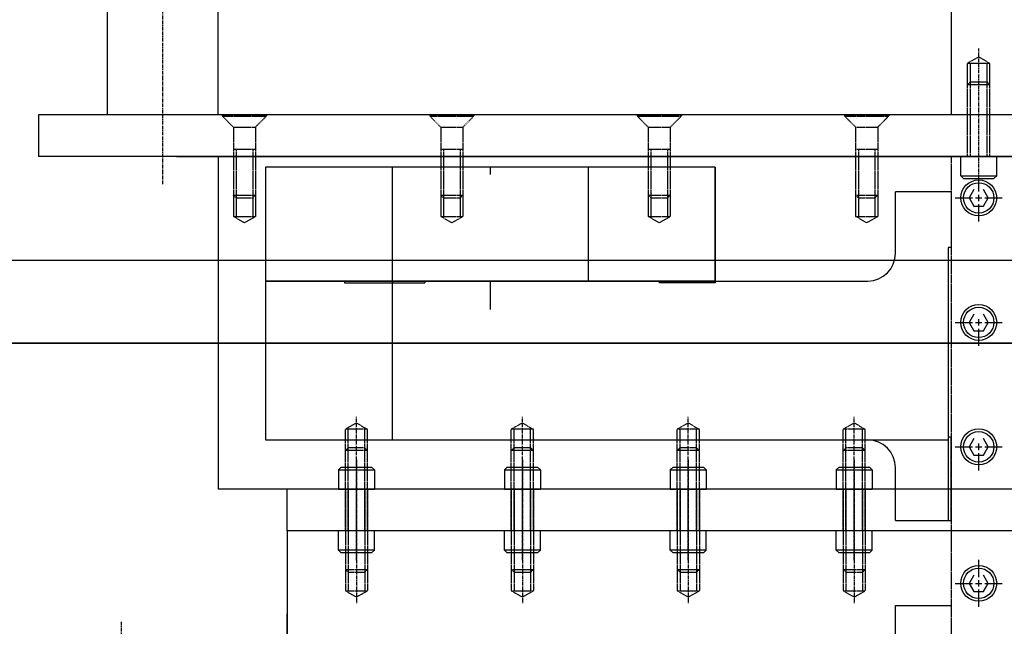
# Model space of a CAD drawing. Extents: x -1110 to 9338, y -1966 to 5388.
# Drawn here: x -347 to 9, y -1185 to -966 of the extents above; entities that cross this region are included whole.
import ezdxf

# ---------------------------------------------------------------- set-up
doc = ezdxf.new("R2010")
doc.units = 0
doc.header["$MEASUREMENT"] = 0
doc.linetypes.add('CENTER', pattern=[2, 1.25, -0.25, 0.25, -0.25])
doc.linetypes.add('HIDDEN', pattern=[0.25, 0.125, -0.125])
for name, color, linetype in [('DEWARASSY', 7, 'CONTINUOUS'), ('FASTENERS', 7, 'CONTINUOUS'), ('LENSHOLDER', 7, 'CONTINUOUS'), ('OBFASTENERS', 7, 'CONTINUOUS'), ('OPTICALBENCH', 7, 'CONTINUOUS'), ('POST', 7, 'CONTINUOUS')]:
    doc.layers.add(name, color=color, linetype=linetype)

msp = doc.modelspace()

# ---------------------------------------------------------------- linework, layer by layer
at = {"layer": 'DEWARASSY', "color": 7, "linetype": 'Continuous'}
for points in [[(-670.007045, -1052.5), (670.004994, -1052.5)], [(-410, -1052.5), (410, -1052.5)], [(-410, -1082.5), (410, -1082.5)], [(410, -1082.5), (-410, -1082.5)]]:
    msp.add_lwpolyline(points, dxfattribs=at)
at = {"layer": 'FASTENERS', "color": 7, "linetype": 'CENTER'}
msp.add_lwpolyline([(-310, -1183.272211), (-310, -1239.626483)], dxfattribs=at)
at = {"layer": 'LENSHOLDER', "color": 7, "linetype": 'Continuous'}
for points in [[(-257.846917, -1018.899083), (-257.846917, -1060.040831)], [(-95.346666, -1018.899083), (-257.846917, -1018.899083)], [(-212.021442, -1018.899083), (-212.021442, -1060.040831)], [(-176.596792, -1018.899083), (-176.596792, -1021.476036)], [(-141.172141, -1018.899083), (-141.172141, -1060.040831)], [(-95.346666, -1060.040831), (-95.346666, -1018.899083)], [(-95.346666, -1018.899083), (-95.346666, -1060.040831)], [(-10, -1027.853162), (-30.079112, -1027.853162)], [(-30.079112, -1050.001275), (-30.079112, -1027.853162)], [(-10, -1027.853162), (-10, -1047.932273)], [(-11.003956, -1047.932273), (-11.003956, -1146.594302)], [(-10, -1047.932273), (-11.003956, -1047.932273)], [(-257.846917, -1060.040831), (-40.118668, -1060.040831)], [(-95.346666, -1060.040831), (-257.846917, -1060.040831)], [(-257.846917, -1060.040831), (-257.846917, -1117.47959)], [(-229.329801, -1060.040831), (-229.329801, -1060.753238)], [(-229.329801, -1060.753238), (-200.24471, -1060.753238)], [(-212.021442, -1060.040831), (-212.021442, -1117.47959)], [(-211.913893, -1060.040831), (-211.913893, -1060.753238)], [(-200.24471, -1060.040831), (-200.24471, -1060.753238)], [(-176.596792, -1060.040831), (-176.596792, -1070.365711)], [(-109.765476, -1060.040831), (-175.026605, -1060.040831)], [(-115.425778, -1060.753238), (-115.425778, -1060.040831)], [(-95.346666, -1060.753238), (-115.425778, -1060.753238)], [(-95.346666, -1060.040831), (-95.346666, -1060.753238)], [(-78.588238, -1060.040831), (-76.293296, -1060.040831)], [(-257.846917, -1117.47959), (-11.003956, -1117.47959)], [(-243.428107, -1117.47959), (-178.166978, -1117.47959)], [(-10, -1116.475634), (-11.003956, -1116.475634)], [(-10, -1146.594302), (-10, -1116.475634)], [(-30.079112, -1146.594302), (-30.079112, -1127.519146)], [(-30.079112, -1146.594302), (-10, -1146.594302)], [(-30.079112, -1259.613699), (-30.079112, -1177.289341)], [(-30.079112, -1177.289341), (-10, -1177.289341)]]:
    msp.add_lwpolyline(points, dxfattribs=at)
for centre, start, end in [((-40.118668, -1050.001275), 270, 0), ((-40.118668, -1127.519146), 0, 90)]:
    msp.add_arc(centre, 10.039556, start, end, dxfattribs=at)
at = {"layer": 'OBFASTENERS', "color": 7, "linetype": 'HIDDEN'}
for points in [[(0, -979), (-4, -981.309469)], [(0, -979), (4, -981.309469)], [(-4, -1015), (-4, -981.309469)], [(-4, -981.309469), (4, -981.309469)], [(-3, -1015), (-3, -981.309469)], [(3, -1015), (3, -981.309469)], [(4, -1015), (4, -981.309469)], [(-3, -988), (-4, -989)], [(-4, -989), (4, -989)], [(-3, -988), (3, -988)], [(3, -988), (4, -989)], [(-273.5, -1000), (-273.5, -1000.4)], [(-273.5, -1000), (-257.5, -1000)], [(-257.5, -1000), (-257.5, -1000.4)], [(-198.5, -1000), (-182.5, -1000)], [(-198.5, -1000), (-198.5, -1000.4)], [(-182.5, -1000), (-182.5, -1000.4)], [(-123.5, -1000), (-107.5, -1000)], [(-123.5, -1000), (-123.5, -1000.4)], [(-107.5, -1000), (-107.5, -1000.4)], [(-48.5, -1000), (-32.5, -1000)], [(-48.5, -1000), (-48.5, -1000.4)], [(-32.5, -1000), (-32.5, -1000.4)], [(-273.5, -1000.4), (-269.5, -1004.4)], [(-273.5, -1000.4), (-257.5, -1000.4)], [(-257.5, -1000.4), (-261.5, -1004.4)], [(-198.5, -1000.4), (-182.5, -1000.4)], [(-198.5, -1000.4), (-194.5, -1004.4)], [(-182.5, -1000.4), (-186.5, -1004.4)], [(-123.5, -1000.4), (-107.5, -1000.4)], [(-123.5, -1000.4), (-119.5, -1004.4)], [(-107.5, -1000.4), (-111.5, -1004.4)], [(-48.5, -1000.4), (-32.5, -1000.4)], [(-48.5, -1000.4), (-44.5, -1004.4)], [(-32.5, -1000.4), (-36.5, -1004.4)], [(-269.5, -1004.4), (-261.5, -1004.4)], [(-269.5, -1004.4), (-269.5, -1036.690531)], [(-261.5, -1004.4), (-261.5, -1036.690531)], [(-194.5, -1004.4), (-186.5, -1004.4)], [(-194.5, -1004.4), (-194.5, -1036.690531)], [(-186.5, -1004.4), (-186.5, -1036.690531)], [(-119.5, -1004.4), (-111.5, -1004.4)], [(-119.5, -1004.4), (-119.5, -1036.690531)], [(-111.5, -1004.4), (-111.5, -1036.690531)], [(-44.5, -1004.4), (-36.5, -1004.4)], [(-44.5, -1004.4), (-44.5, -1036.690531)], [(-36.5, -1004.4), (-36.5, -1036.690531)], [(-269.5, -1012.4), (-261.5, -1012.4)], [(-268.5, -1012.4), (-268.5, -1036.690531)], [(-262.5, -1012.4), (-262.5, -1036.690531)], [(-194.5, -1012.4), (-186.5, -1012.4)], [(-193.5, -1012.4), (-193.5, -1036.690531)], [(-187.5, -1012.4), (-187.5, -1036.690531)], [(-119.5, -1012.4), (-111.5, -1012.4)], [(-118.5, -1012.4), (-118.5, -1036.690531)], [(-112.5, -1012.4), (-112.5, -1036.690531)], [(-44.5, -1012.4), (-36.5, -1012.4)], [(-43.5, -1012.4), (-43.5, -1036.690531)], [(-37.5, -1012.4), (-37.5, -1036.690531)], [(-268.5, -1030), (-269.5, -1029)], [(-269.5, -1029), (-261.5, -1029)], [(-268.5, -1030), (-262.5, -1030)], [(-262.5, -1030), (-261.5, -1029)], [(-194.5, -1029), (-186.5, -1029)], [(-193.5, -1030), (-194.5, -1029)], [(-193.5, -1030), (-187.5, -1030)], [(-187.5, -1030), (-186.5, -1029)], [(-119.5, -1029), (-111.5, -1029)], [(-118.5, -1030), (-119.5, -1029)], [(-118.5, -1030), (-112.5, -1030)], [(-112.5, -1030), (-111.5, -1029)], [(-44.5, -1029), (-36.5, -1029)], [(-43.5, -1030), (-44.5, -1029)], [(-43.5, -1030), (-37.5, -1030)], [(-37.5, -1030), (-36.5, -1029)], [(-265.5, -1039), (-269.5, -1036.690531)], [(-269.5, -1036.690531), (-261.5, -1036.690531)], [(-265.5, -1039), (-261.5, -1036.690531)], [(-194.5, -1036.690531), (-186.5, -1036.690531)], [(-190.5, -1039), (-194.5, -1036.690531)], [(-190.5, -1039), (-186.5, -1036.690531)], [(-119.5, -1036.690531), (-111.5, -1036.690531)], [(-115.5, -1039), (-119.5, -1036.690531)], [(-115.5, -1039), (-111.5, -1036.690531)], [(-44.5, -1036.690531), (-36.5, -1036.690531)], [(-40.5, -1039), (-44.5, -1036.690531)], [(-40.5, -1039), (-36.5, -1036.690531)], [(-225, -1111.34), (-229, -1113.649469)], [(-229, -1150.34), (-229, -1113.649469)], [(-221, -1113.649469), (-229, -1113.649469)], [(-228, -1150.34), (-228, -1113.649469)], [(-225, -1111.34), (-221, -1113.649469)], [(-222, -1150.34), (-222, -1113.649469)], [(-221, -1150.34), (-221, -1113.649469)], [(-165, -1111.34), (-169, -1113.649469)], [(-169, -1150.34), (-169, -1113.649469)], [(-161, -1113.649469), (-169, -1113.649469)], [(-168, -1150.34), (-168, -1113.649469)], [(-165, -1111.34), (-161, -1113.649469)], [(-162, -1150.34), (-162, -1113.649469)], [(-161, -1150.34), (-161, -1113.649469)], [(-105, -1111.34), (-109, -1113.649469)], [(-109, -1150.34), (-109, -1113.649469)], [(-101, -1113.649469), (-109, -1113.649469)], [(-108, -1150.34), (-108, -1113.649469)], [(-105, -1111.34), (-101, -1113.649469)], [(-102, -1150.34), (-102, -1113.649469)], [(-101, -1150.34), (-101, -1113.649469)], [(-45, -1111.34), (-49, -1113.649469)], [(-49, -1150.34), (-49, -1113.649469)], [(-41, -1113.649469), (-49, -1113.649469)], [(-48, -1150.34), (-48, -1113.649469)], [(-45, -1111.34), (-41, -1113.649469)], [(-42, -1150.34), (-42, -1113.649469)], [(-41, -1150.34), (-41, -1113.649469)], [(-228, -1120.34), (-229, -1121.34)], [(-221, -1121.34), (-229, -1121.34)], [(-222, -1120.34), (-228, -1120.34)], [(-222, -1120.34), (-221, -1121.34)], [(-168, -1120.34), (-169, -1121.34)], [(-161, -1121.34), (-169, -1121.34)], [(-162, -1120.34), (-168, -1120.34)], [(-162, -1120.34), (-161, -1121.34)], [(-108, -1120.34), (-109, -1121.34)], [(-101, -1121.34), (-109, -1121.34)], [(-102, -1120.34), (-108, -1120.34)], [(-102, -1120.34), (-101, -1121.34)], [(-48, -1120.34), (-49, -1121.34)], [(-41, -1121.34), (-49, -1121.34)], [(-42, -1120.34), (-48, -1120.34)], [(-42, -1120.34), (-41, -1121.34)], [(-229, -1135.34), (-229, -1172.030531)], [(-228, -1135.34), (-228, -1172.030531)], [(-222, -1135.34), (-222, -1172.030531)], [(-221, -1135.34), (-221, -1172.030531)], [(-169, -1135.34), (-169, -1172.030531)], [(-168, -1135.34), (-168, -1172.030531)], [(-162, -1135.34), (-162, -1172.030531)], [(-161, -1135.34), (-161, -1172.030531)], [(-109, -1135.34), (-109, -1172.030531)], [(-108, -1135.34), (-108, -1172.030531)], [(-102, -1135.34), (-102, -1172.030531)], [(-101, -1135.34), (-101, -1172.030531)], [(-49, -1135.34), (-49, -1172.030531)], [(-48, -1135.34), (-48, -1172.030531)], [(-42, -1135.34), (-42, -1172.030531)], [(-41, -1135.34), (-41, -1172.030531)], [(-228, -1165.34), (-229, -1164.34)], [(-229, -1164.34), (-221, -1164.34)], [(-228, -1165.34), (-222, -1165.34)], [(-222, -1165.34), (-221, -1164.34)], [(-169, -1164.34), (-161, -1164.34)], [(-168, -1165.34), (-169, -1164.34)], [(-168, -1165.34), (-162, -1165.34)], [(-162, -1165.34), (-161, -1164.34)], [(-109, -1164.34), (-101, -1164.34)], [(-108, -1165.34), (-109, -1164.34)], [(-108, -1165.34), (-102, -1165.34)], [(-102, -1165.34), (-101, -1164.34)], [(-49, -1164.34), (-41, -1164.34)], [(-48, -1165.34), (-49, -1164.34)], [(-48, -1165.34), (-42, -1165.34)], [(-42, -1165.34), (-41, -1164.34)], [(-225, -1174.34), (-229, -1172.030531)], [(-229, -1172.030531), (-221, -1172.030531)], [(-225, -1174.34), (-221, -1172.030531)], [(-169, -1172.030531), (-161, -1172.030531)], [(-165, -1174.34), (-169, -1172.030531)], [(-165, -1174.34), (-161, -1172.030531)], [(-109, -1172.030531), (-101, -1172.030531)], [(-105, -1174.34), (-109, -1172.030531)], [(-105, -1174.34), (-101, -1172.030531)], [(-49, -1172.030531), (-41, -1172.030531)], [(-45, -1174.34), (-49, -1172.030531)], [(-45, -1174.34), (-41, -1172.030531)]]:
    msp.add_lwpolyline(points, dxfattribs=at)
at = {"layer": 'OBFASTENERS', "color": 7, "linetype": 'CENTER'}
for points in [[(0, -1024.833889), (0, -976.028192)], [(-225, -1160.937053), (-225, -1109.131356)], [(-165, -1160.937053), (-165, -1109.131356)], [(-105, -1160.937053), (-105, -1109.131356)], [(-45, -1160.937053), (-45, -1109.131356)], [(-225, -1124.742947), (-225, -1176.548644)], [(-165, -1124.742947), (-165, -1176.548644)], [(-105, -1124.742947), (-105, -1176.548644)], [(-45, -1124.742947), (-45, -1176.548644)]]:
    msp.add_lwpolyline(points, dxfattribs=at)
at = {"layer": 'OBFASTENERS', "color": 7, "linetype": 'Continuous'}
for points in [[(-272, -1000), (-259, -1000)], [(-197, -1000), (-184, -1000)], [(-122, -1000), (-109, -1000)], [(-47, -1000), (-34, -1000)], [(-6.5, -1015), (6.5, -1015)], [(-6.5, -1022), (-6.5, -1015)], [(6.5, -1022), (6.5, -1015)], [(0, -1027.730822), (0, -1021.485657)], [(-6.5, -1022), (6.5, -1022)], [(-6.5, -1022), (-5.5, -1023)], [(-5.5, -1023), (5.5, -1023)], [(6.5, -1022), (5.5, -1023)], [(-1.732051, -1027), (-3.464102, -1030), (-1.732051, -1033), (1.732051, -1033), (3.464101, -1030), (1.732051, -1027)], [(0, -1031.162273), (0, -1028.837727)], [(-8.514344, -1030), (-2.269178, -1030)], [(-1.162273, -1030), (1.162272, -1030)], [(0, -1038.514344), (0, -1032.269178)], [(2.269178, -1030), (8.514343, -1030)], [(-8.514344, -1075), (-2.269178, -1075)], [(-1.732051, -1072), (-3.464102, -1075), (-1.732051, -1078), (1.732051, -1078), (3.464101, -1075), (1.732051, -1072)], [(-1.162273, -1075), (1.162272, -1075)], [(0, -1076.162273), (0, -1073.837727)], [(2.269178, -1075), (8.514343, -1075)], [(0, -1083.514344), (0, -1077.269178)], [(-1.732051, -1117), (-3.464102, -1120), (-1.732051, -1123), (1.732051, -1123), (3.464101, -1120), (1.732051, -1117)], [(-8.514344, -1120), (-2.269178, -1120)], [(-1.162273, -1120), (1.162272, -1120)], [(0, -1121.162273), (0, -1118.837727)], [(2.269178, -1120), (8.514343, -1120)], [(0, -1128.514344), (0, -1122.269178)], [(-231.5, -1128.34), (-230.5, -1127.34)], [(-231.5, -1128.34), (-231.5, -1135.34)], [(-231.5, -1128.34), (-218.5, -1128.34)], [(-230.5, -1127.34), (-219.5, -1127.34)], [(-218.5, -1128.34), (-219.5, -1127.34)], [(-218.5, -1128.34), (-218.5, -1135.34)], [(-171.5, -1128.34), (-170.5, -1127.34)], [(-171.5, -1128.34), (-158.5, -1128.34)], [(-171.5, -1128.34), (-171.5, -1135.34)], [(-170.5, -1127.34), (-159.5, -1127.34)], [(-158.5, -1128.34), (-159.5, -1127.34)], [(-158.5, -1128.34), (-158.5, -1135.34)], [(-111.5, -1128.34), (-110.5, -1127.34)], [(-111.5, -1128.34), (-98.5, -1128.34)], [(-111.5, -1128.34), (-111.5, -1135.34)], [(-110.5, -1127.34), (-99.5, -1127.34)], [(-98.5, -1128.34), (-99.5, -1127.34)], [(-98.5, -1128.34), (-98.5, -1135.34)], [(-51.5, -1128.34), (-50.5, -1127.34)], [(-51.5, -1128.34), (-38.5, -1128.34)], [(-51.5, -1128.34), (-51.5, -1135.34)], [(-50.5, -1127.34), (-39.5, -1127.34)], [(-38.5, -1128.34), (-39.5, -1127.34)], [(-38.5, -1128.34), (-38.5, -1135.34)], [(-231.5, -1135.34), (-218.5, -1135.34)], [(-171.5, -1135.34), (-158.5, -1135.34)], [(-111.5, -1135.34), (-98.5, -1135.34)], [(-51.5, -1135.34), (-38.5, -1135.34)], [(-218.5, -1150.34), (-231.5, -1150.34)], [(-231.5, -1157.34), (-231.5, -1150.34)], [(-218.5, -1157.34), (-218.5, -1150.34)], [(-171.5, -1157.34), (-171.5, -1150.34)], [(-158.5, -1150.34), (-171.5, -1150.34)], [(-158.5, -1157.34), (-158.5, -1150.34)], [(-111.5, -1157.34), (-111.5, -1150.34)], [(-98.5, -1150.34), (-111.5, -1150.34)], [(-98.5, -1157.34), (-98.5, -1150.34)], [(-51.5, -1157.34), (-51.5, -1150.34)], [(-38.5, -1150.34), (-51.5, -1150.34)], [(-38.5, -1157.34), (-38.5, -1150.34)], [(-218.5, -1157.34), (-231.5, -1157.34)], [(-231.5, -1157.34), (-230.5, -1158.34)], [(-219.5, -1158.34), (-230.5, -1158.34)], [(-218.5, -1157.34), (-219.5, -1158.34)], [(-171.5, -1157.34), (-170.5, -1158.34)], [(-158.5, -1157.34), (-171.5, -1157.34)], [(-159.5, -1158.34), (-170.5, -1158.34)], [(-158.5, -1157.34), (-159.5, -1158.34)], [(-111.5, -1157.34), (-110.5, -1158.34)], [(-98.5, -1157.34), (-111.5, -1157.34)], [(-99.5, -1158.34), (-110.5, -1158.34)], [(-98.5, -1157.34), (-99.5, -1158.34)], [(-51.5, -1157.34), (-50.5, -1158.34)], [(-38.5, -1157.34), (-51.5, -1157.34)], [(-39.5, -1158.34), (-50.5, -1158.34)], [(-38.5, -1157.34), (-39.5, -1158.34)], [(0, -1167.070822), (0, -1160.825657)], [(-1.732051, -1166.34), (-3.464102, -1169.34), (-1.732051, -1172.34), (1.732051, -1172.34), (3.464101, -1169.34), (1.732051, -1166.34)], [(-8.514344, -1169.34), (-2.269178, -1169.34)], [(-1.162273, -1169.34), (1.162272, -1169.34)], [(0, -1170.502273), (0, -1168.177727)], [(2.269178, -1169.34), (8.514343, -1169.34)], [(0, -1177.854344), (0, -1171.609178)]]:
    msp.add_lwpolyline(points, dxfattribs=at)
for centre, radius in [((0, -1030), 6.5), ((0, -1030), 5.5), ((0, -1075), 6.5), ((0, -1075), 5.5), ((0, -1120), 6.5), ((0, -1120), 5.5), ((0, -1169.34), 6.5), ((0, -1169.34), 5.5)]:
    msp.add_circle(centre, radius, dxfattribs=at)
at = {"layer": 'OPTICALBENCH', "color": 7, "linetype": 'Continuous'}
msp.add_lwpolyline([(-10, -835), (-10, -1000)], dxfattribs=at)
at = {"layer": 'OPTICALBENCH', "color": 6, "linetype": 'Continuous'}
for points in [[(340, -1000), (-340, -1000)], [(-340, -1000), (-340, -1015)], [(340, -1015), (-340, -1015)], [(-290, -1015), (290, -1015)]]:
    msp.add_lwpolyline(points, dxfattribs=at)
at = {"layer": 'OPTICALBENCH', "color": 3, "linetype": 'Continuous'}
for points in [[(-275, -1015), (-275, -1135.34)], [(275, -1135.34), (-275, -1135.34)]]:
    msp.add_lwpolyline(points, dxfattribs=at)
at = {"layer": 'OPTICALBENCH', "color": 7, "linetype": 'HIDDEN'}
msp.add_lwpolyline([(-10, -1015), (-10, -1450.34)], dxfattribs=at)
at = {"layer": 'OPTICALBENCH', "color": 4, "linetype": 'Continuous'}
for points in [[(-250, -1150.34), (-250, -1135.34)], [(-225, -1150.34), (-225, -1135.34)], [(-165, -1150.34), (-165, -1135.34)], [(-105, -1150.34), (-105, -1135.34)], [(-45, -1150.34), (-45, -1135.34)], [(250, -1150.34), (-250, -1150.34)]]:
    msp.add_lwpolyline(points, dxfattribs=at)
at = {"layer": 'OPTICALBENCH', "color": 1, "linetype": 'Continuous'}
for points in [[(-250, -1150.34), (-250, -1450.34)], [(-250, -1450.34), (-250, -1180.34)]]:
    msp.add_lwpolyline(points, dxfattribs=at)
at = {"layer": 'POST', "color": 7, "linetype": 'CENTER'}
msp.add_lwpolyline([(-295.095723, -810), (-295.095723, -1025)], dxfattribs=at)
at = {"layer": 'POST', "color": 7, "linetype": 'Continuous'}
for points in [[(-315.095723, -835), (-315.095723, -1000)], [(-275.095723, -835), (-275.095723, -1000)]]:
    msp.add_lwpolyline(points, dxfattribs=at)

doc.saveas('drawing.dxf')
